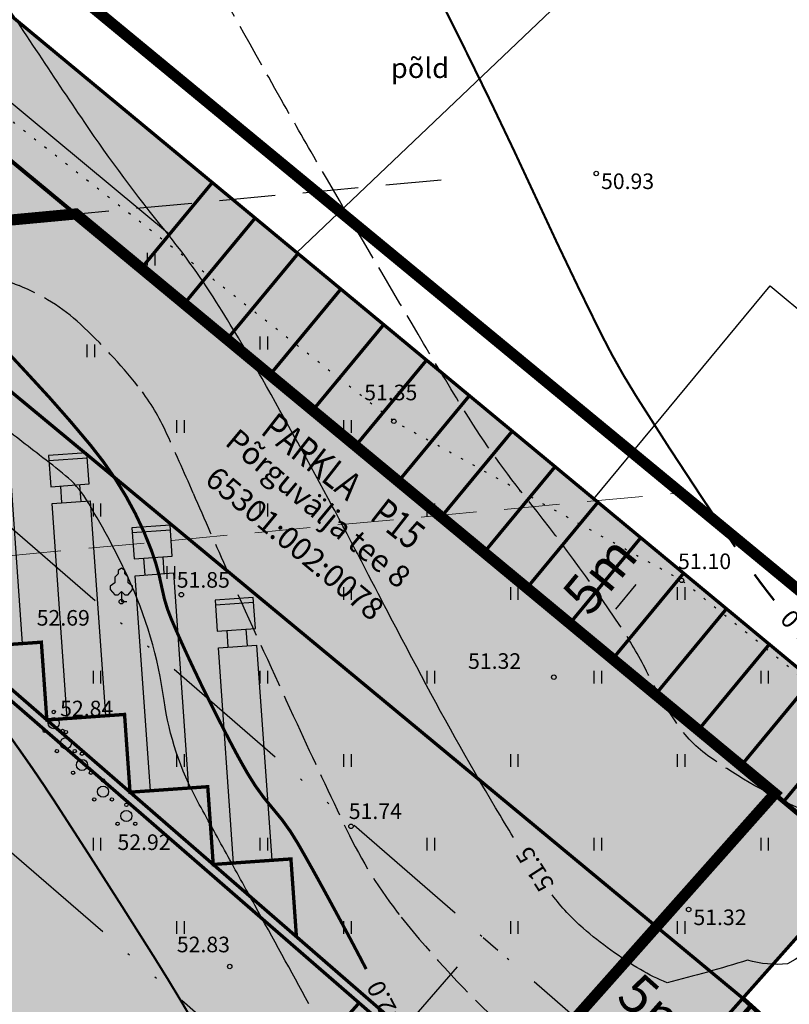
# Model space of a CAD drawing. Units: millimetres. Extents: x 549593 to 1100263, y 6580129 to 13161457.
# Drawn here: x 550159 to 550194, y 6580718 to 6580762 of the extents above; entities that cross this region are included whole.
import ezdxf
from ezdxf.enums import TextEntityAlignment as Align

# ---------------------------------------------------------------- set-up
doc = ezdxf.new("R2010")
doc.units = ezdxf.units.MM
for name, pattern in [('ACAD_ISO12W100', [21, 12, -3, 0, -3, 0, -3]), ('DASHED2', [0.375, 0.25, -0.125]), ('KOLVIK', [0.6, 0.1, -0.5]), ('PIIRID', [7.5, 5, -1, 0.5, -1]), ('VARJUALUNE', [2.5, 2, -0.5])]:
    doc.linetypes.add(name, pattern=pattern)
doc.layers.get('0').update_dxf_attribs({"linetype": 'CONTINUOUS'})
doc.layers.get('Defpoints').update_dxf_attribs({"linetype": 'CONTINUOUS'})
for name, color, linetype in [('A-SiteVehicle-G', 242, 'CONTINUOUS'), ('ehala', 7, 'PIIRID'), ('GEE$0$KPR-EL-TEKST', 174, 'GEE$0$W_KPROJEKT'), ('HALJASTUS', 3, 'CONTINUOUS'), ('HORISONTAALID', 5, 'CONTINUOUS'), ('K-kr-krj', 1, 'CONTINUOUS'), ('KORGUSED', 6, 'CONTINUOUS'), ('PIIRID', 32, 'CONTINUOUS'), ('PLANEERITAVAALA-PIIR', 1, 'PIIRID'), ('PUUD', 7, 'CONTINUOUS'), ('teed2', 7, 'CONTINUOUS')]:
    doc.layers.add(name, color=color, linetype=linetype)
for name, color, linetype, lineweight in [('hoonestus', 7, 'CONTINUOUS', 30), ('konnitee', 7, 'CONTINUOUS', 5), ('moodustkrunt', 10, 'CONTINUOUS', 30), ('muru', 75, 'CONTINUOUS', 30), ('PARKIMINE1', 250, 'CONTINUOUS', 30), ('parkimishatch', 253, 'CONTINUOUS', 30), ('piirangud', 6, 'CONTINUOUS', 18), ('SISSEPAAS', 192, 'CONTINUOUS', 30), ('soiduteeala', 252, 'CONTINUOUS', 30)]:
    doc.layers.add(name, color=color, linetype=linetype, lineweight=lineweight)
doc.styles.add('GEE$0$KPR-jooned', font='romand.shx')
doc.styles.add('GEE$0$SWISL', font='swissl.ttf')
doc.styles.add('ITALICC', font='italicc.shx')
doc.styles.add('ROMAND', font='romand')
doc.styles.add('ROMANS', font='romans.shx')
doc.linetypes.add('GEE$0$W_KPROJEKT', pattern='A,9.5,-1,["W",GEE$0$KPR-jooned,S=1,R=0,X=-0.62,Y=-0.5],-1', length=11.5)
doc.dimstyles.new('ISO-25', dxfattribs={"dimscale": 0.7, "dimtxt": 2.5, "dimasz": 2.5, "dimexe": 1.25, "dimexo": 0.625, "dimtad": 1, "dimdec": 0, "dimdsep": 46, "dimtxsty": 'Standard', "dimcen": 2.5, "dimadec": 0, "dimazin": 0, "dimtfac": 1, "dimtdec": 0, "dimtmove": 0, "dimatfit": 3, "dimfxl": 0, "dimarcsym": 0})
pattern_1 = [(0, (0, 0), (0.15875, 0.3175), [0, -0.3175])]
pattern_2 = [(90, (0, 0), (-0.508, 0.508), [1.524, -0.508]), (180, (5.551115123125783e-17, 0.5079996537400395), (-0.508, 0.508), [1.524, -0.508])]

# ---------------------------------------------------------------- blocks, each defined once
blk = doc.blocks.new('HEIN')
at = {"linetype": 'Continuous'}
for p, q in [((-0.2342920581868384, 0.3797952967579477), (-0.2342920581868384, -0.3813204129328369)), ((0.2207639199477853, 0.3797952967579477), (0.2207639199477853, -0.3813204129328369))]:
    blk.add_line(p, q, dxfattribs=at)
blk = doc.blocks.new('PSA5')
for centre, radius in [((0, 0.5), 0.075), ((0, 0), 0.25), ((-0.4, -0.35), 0.075), ((0.4, -0.35), 0.075)]:
    blk.add_circle(centre, radius)
blk = doc.blocks.new('PL')
blk.add_lwpolyline([(0, 0.9), (0.3, 0.6), (0.6, 0.6), (1, 1.1), (1, 1.4), (0.6, 1.7), (0.6, 2.2), (0.3, 2.5), (0.3, 2.8), (0, 3), (-0.3, 2.8), (-0.3, 2.5), (-0.6, 2.2), (-0.6, 1.7), (-1, 1.4), (-1, 1.1), (-0.6, 0.6), (-0.3, 0.6), (0, 0.9), (0, 0), (0.5, 0)])
blk = doc.blocks.new('*D40')
at = {"color": 0, "linetype": 'Continuous', "lineweight": -2}
for p, q in [((550185.0687447623, 6580718.342185471), (550185.3593341289, 6580718.669239098)), ((550186.0863698921, 6580716.8527744), (550187.2073709043, 6580715.856757391)), ((550188.8061747551, 6580715.021453558), (550189.0967641207, 6580715.348507183))]:
    blk.add_line(p, q, dxfattribs=at)
at = {"color": 0, "linetype": 'Continuous'}
for points in [[(550186.2800961346, 6580717.070810148), (550185.8926436496, 6580716.634738651), (550184.7781554023, 6580718.015131854)], [(550187.4010971468, 6580716.074793139), (550187.0136446618, 6580715.638721643), (550188.5155853941, 6580714.694399938)]]:
    blk.add_solid(points, dxfattribs=at)
at = {"layer": 'Defpoints', "color": 0, "linetype": 'Continuous'}
for p in [(550184.778155399, 6580718.01513185), (550188.5155853918, 6580714.694399936), (550188.5155853941, 6580714.694399938)]:
    blk.add_point(p, dxfattribs=at)
at = {"color": 0, "linetype": 'Continuous', "insert": (550187.5186384879, 6580717.335926763), "char_height": 1.75, "attachment_point": 5, "rotation": 318.3786927606047}
blk.add_mtext('5m', dxfattribs=at)
blk = doc.blocks.new('*D41')
at = {"color": 0, "linetype": 'Continuous', "lineweight": -2}
for p, q in [((550188.1318543609, 6580737.76334646), (550187.1719384515, 6580738.558479398)), ((550185.8176381742, 6580735.551848526), (550186.7294420875, 6580736.652614249)), ((550184.9873641455, 6580733.96719359), (550184.027448236, 6580734.762326527))]:
    blk.add_line(p, q, dxfattribs=at)
at = {"color": 0, "linetype": 'Continuous'}
for points in [[(550186.5048264917, 6580736.83867144), (550186.9540576828, 6580736.466557057), (550187.8457852383, 6580738.000307823)], [(550185.5930225784, 6580735.737905718), (550186.0422537695, 6580735.365791334), (550184.7012950229, 6580734.204154952)]]:
    blk.add_solid(points, dxfattribs=at)
at = {"layer": 'Defpoints', "color": 0, "linetype": 'Continuous'}
for p in [(550187.8457852383, 6580738.000307823), (550188.4687777543, 6580737.484260673), (550185.3242875389, 6580733.688107802)]:
    blk.add_point(p, dxfattribs=at)
at = {"color": 0, "linetype": 'Continuous', "insert": (550185.2627699492, 6580736.939488751), "char_height": 1.75, "attachment_point": 5, "rotation": 50.3638229047422}
blk.add_mtext('5m', dxfattribs=at)
blk = doc.blocks.new('*D58')
at = {"color": 0, "linetype": 'Continuous', "lineweight": -2}
for p, q in [((550179.8529421757, 6580720.804128664), (550180.5050424221, 6580720.238862233)), ((550141.8239854784, 6580676.951653592), (550178.6976119666, 6580719.489649216)), ((550140.686797373, 6580675.621447845), (550141.3388976194, 6580675.056181416))]:
    blk.add_line(p, q, dxfattribs=at)
at = {"color": 0, "linetype": 'Continuous'}
for points in [[(550178.4772215337, 6580719.680692408), (550178.9180023992, 6580719.298606022), (550179.8438711236, 6580720.811991813)], [(550141.6035950454, 6580677.142696785), (550142.0443759109, 6580676.760610399), (550140.6777263209, 6580675.629310994)]]:
    blk.add_solid(points, dxfattribs=at)
at = {"layer": 'Defpoints', "color": 0, "linetype": 'Continuous'}
for p in [(550179.5223565265, 6580721.090693453), (550179.8438711236, 6580720.811991813), (550140.3562117238, 6580675.908012635)]:
    blk.add_point(p, dxfattribs=at)
at = {"color": 0, "linetype": 'Continuous', "insert": (550159.2690417743, 6580699.08034577), "char_height": 1.75, "attachment_point": 5, "rotation": 49.07995326915928}
blk.add_mtext('60m', dxfattribs=at)
blk = doc.blocks.new('I_SITE_VEHICLE_Truck - Semi_P')
at = {"color": 0, "linetype": 'ByBlock', "lineweight": -2}
for p, q in [((8077.199999999997, -1219.200000000001), (8077.2, 1219.199999999999)), ((6400.799999999999, 609.5999999999992), (5334, 609.5999999999992)), ((6400.799999999999, -609.6000000000007), (5334, -609.6000000000007))]:
    blk.add_line(p, q, dxfattribs=at)
for points in [[(-8382, 1219.200000000001), (-8382, -1219.199999999999), (5333.999999999996, -1219.200000000001), (5334, 1219.199999999999)], [(8382, 1219.199999999999), (8381.999999999996, -1219.200000000001), (6400.799999999997, -1219.200000000001), (6400.799999999999, 1219.199999999999)]]:
    blk.add_lwpolyline(points, close=True, dxfattribs=at)
at = {"layer": 'Defpoints', "color": 0, "linetype": 'ByBlock', "lineweight": -2}
for p in [(-8382, 7.219114195322617e-13), (8381.999999999998, -7.219114195322617e-13)]:
    blk.add_point(p, dxfattribs=at)

msp = doc.modelspace()

# ---------------------------------------------------------------- hatches: boundary and pattern name
at = {"layer": 'hoonestus'}
h = msp.add_hatch(dxfattribs=at)
h.set_pattern_fill('DOTS', color=204, scale=0.2, style=0)
h.set_pattern_definition(pattern_1)
h.paths.add_polyline_path([(550091.4693305368, 6580744.732922307), (550157.4856558479, 6580687.415173048), (550180.3601225778, 6580713.117797613), (550138.8517396841, 6580749.141026727)])
at = {"layer": 'konnitee'}
h = msp.add_hatch(dxfattribs=at)
h.set_pattern_fill('AR-HBONE', color=256, scale=0.005, angle=45, style=0)
h.set_pattern_definition(pattern_2)
edge = h.paths.add_edge_path()
edge.add_line((550089.7425842332, 6580742.928797537), (550089.576510391, 6580744.157875541))
edge.add_line((550089.576510391, 6580744.157875541), (550089.146103455, 6580745.310847317))
edge.add_line((550089.146103455, 6580745.310847317), (550088.816345428, 6580746.895391755))
edge.add_line((550088.816345428, 6580746.895391755), (550088.3039815803, 6580748.570585073))
edge.add_line((550088.3039815803, 6580748.570585073), (550087.957955312, 6580750.58242894))
edge.add_line((550087.957955312, 6580750.58242894), (550088.0895740745, 6580752.418416802))
edge.add_line((550088.0895740745, 6580752.418416802), (550088.7513278477, 6580754.233026577))
edge.add_line((550088.7513278477, 6580754.233026577), (550089.1511818859, 6580754.846247903))
edge.add_line((550089.1511818859, 6580754.846247903), (550089.7114347313, 6580755.436930361))
edge.add_line((550089.7114347313, 6580755.436930361), (550090.3859126166, 6580755.892856455))
edge.add_line((550090.3859126166, 6580755.892856455), (550092.9720681256, 6580756.901250582))
edge.add_line((550092.9720681256, 6580756.901250582), (550094.4330857792, 6580757.596185812))
edge.add_line((550094.4330857792, 6580757.596185812), (550095.4181864817, 6580758.122036119))
edge.add_line((550095.4181864817, 6580758.122036119), (550097.8644762334, 6580759.586489365))
edge.add_line((550097.8644762334, 6580759.586489365), (550101.7538915279, 6580762.990301244))
edge.add_line((550101.7538915279, 6580762.990301244), (550104.6900289645, 6580765.034737221))
edge.add_line((550104.6900289645, 6580765.034737221), (550107.1482177265, 6580766.621767813))
edge.add_line((550107.1482177265, 6580766.621767813), (550108.3201407469, 6580767.749376628))
edge.add_line((550108.3201407469, 6580767.749376628), (550109.2778928642, 6580769.019023804))
edge.add_line((550109.2778928642, 6580769.019023804), (550110.0548914324, 6580770.489666991))
edge.add_line((550110.0548914324, 6580770.489666991), (550111.1793058423, 6580773.920098104))
edge.add_arc((550124.1721298273, 6580768.706028207), 13.99999999967708, 46.39925602228527, 158.1342200183286, ccw=False)
edge.add_line((550133.8269350843, 6580778.844308902), (550165.7651062887, 6580752.38877081))
edge.add_line((550165.7651062887, 6580752.38877081), (550164.4923386277, 6580750.852235381))
edge.add_line((550164.4923386277, 6580750.852235381), (550131.1697948725, 6580778.454499057))
edge.add_arc((550124.1721298265, 6580768.706028208), 11.99999999911861, 54.32838995097629, 188.9236792911648)
edge.add_line((550112.3173797182, 6580766.844604064), (550110.8202668866, 6580766.247104215))
edge.add_line((550110.8202668866, 6580766.247104215), (550105.7115866863, 6580763.31531295))
edge.add_line((550105.7115866863, 6580763.31531295), (550103.0120807624, 6580761.435643774))
edge.add_line((550103.0120807624, 6580761.435643774), (550099.289754234, 6580758.118103378))
edge.add_line((550099.289754234, 6580758.118103378), (550096.6611765578, 6580756.527000655))
edge.add_line((550096.6611765578, 6580756.527000655), (550095.3254463816, 6580755.806198119))
edge.add_line((550095.3254463816, 6580755.806198119), (550091.0973312268, 6580754.023663164))
edge.add_line((550091.0973312268, 6580754.023663164), (550090.6116483306, 6580753.456969364))
edge.add_line((550090.6116483306, 6580753.456969364), (550090.0418885982, 6580751.984287786))
edge.add_line((550090.0418885982, 6580751.984287786), (550089.9400013867, 6580751.056705688))
edge.add_line((550089.9400013867, 6580751.056705688), (550090.2341762478, 6580749.094367991))
edge.add_line((550090.2341762478, 6580749.094367991), (550091.1217250219, 6580747.209923724))
edge.add_line((550091.1217250219, 6580747.209923724), (550092.5127138854, 6580744.829990878))
edge.add_line((550092.5127138854, 6580744.829990878), (550091.4558605449, 6580744.718848702))
edge.add_line((550091.4558605449, 6580744.718848702), (550089.7425842332, 6580742.928797537))
h = msp.add_hatch(dxfattribs=at)
h.set_pattern_fill('AR-HBONE', color=256, scale=0.005, angle=45, style=0)
h.set_pattern_definition(pattern_2)
edge = h.paths.add_edge_path()
edge.add_line((550047.1315603479, 6580768.255611205), (550045.2069271948, 6580765.952450005))
edge.add_line((550045.2069271948, 6580765.952450005), (550146.9270368794, 6580675.414966917))
edge.add_arc((550151.9416124963, 6580680.358817955), 7.041848599806769, 224.5930931762107, 299.6394340222665)
edge.add_arc((550156.8982363677, 6580671.703926051), 2.931974195884421, 44.612711319100015, 120.1842931834835, ccw=False)
edge.add_arc((550150.0293806964, 6580686.32461393), 15.42733638250889, 305.4878710416473, 318.7132619553681)
edge.add_line((550161.6217416758, 6580676.145229136), (550160.874190534, 6580676.8094334))
edge.add_arc((550162.2025990532, 6580678.304535673), 2.000000000348048, 138.3839848478842, 228.3786927250977, ccw=False)
edge.add_line((550160.7073740877, 6580679.632806092), (550193.372468101, 6580716.396840387))
edge.add_line((550193.372468101, 6580716.396840387), (550191.8906211749, 6580717.740167569))
edge.add_line((550191.8906211749, 6580717.740167569), (550157.0166976688, 6580678.490131467))
edge.add_arc((550152.5313908489, 6580682.475357022), 5.999999999729646, 231.66449662038, 318.3786927392254, ccw=False)
edge.add_line((550148.8097996482, 6580677.769003983), (550097.6051347522, 6580723.33086229))
edge.add_arc((550099.2667441828, 6580725.198260971), 2.499624718630059, 139.0258115981679, 228.3373450851602, ccw=False)
edge.add_line((550097.3795148816, 6580726.837312311), (550099.4188006767, 6580729.186081341))
edge.add_arc((550101.3065564192, 6580727.547063871), 2.500000001591666, 68.92259399270341, 139.0343090177786, ccw=False)
edge.add_line((550102.205628619, 6580729.879802431), (550113.6622110133, 6580725.464264858))
edge.add_line((550113.6622110133, 6580725.464264858), (550091.4693305368, 6580744.732922307))
edge.add_line((550091.4693305368, 6580744.732922307), (550089.7425842332, 6580742.928797537))
edge.add_line((550089.7425842332, 6580742.928797537), (550097.4491912486, 6580734.009512517))
edge.add_arc((550095.2657380434, 6580732.791919768), 2.500000000317187, -40.423405762932816, 29.146024046680623, ccw=False)
edge.add_line((550097.1689217488, 6580731.170842415), (550095.1787892017, 6580728.878515365))
edge.add_arc((550093.2910417818, 6580730.51740349), 2.499908920049863, 228.3267342276215, 319.03642242717575, ccw=False)
edge.add_line((550091.6288975875, 6580728.650100278), (550047.1315603479, 6580768.255611205))
at = {"layer": 'muru'}
h = msp.add_hatch(dxfattribs=at)
h.set_pattern_fill('DOTS', color=256, scale=0.2, style=0)
h.set_pattern_definition(pattern_1)
edge = h.paths.add_edge_path()
edge.add_line((550047.201490242, 6580768.193369071), (550090.5949178512, 6580729.570409183))
edge.add_line((550090.5949178512, 6580729.570409183), (550091.6288975875, 6580728.650100278))
edge.add_arc((550093.2910334592, 6580730.517532833), 2.500000000836619, 228.3288476243648, 319.0343090321465)
edge.add_line((550095.1787892017, 6580728.878515365), (550097.1690047286, 6580731.170767193))
edge.add_arc((550095.4308805623, 6580732.775521473), 2.365652535241785, 317.2847019731757, 391.4415305902098)
edge.add_line((550097.4491912482, 6580734.009512518), (550089.7425842332, 6580742.928797537))
edge.add_line((550089.7425842332, 6580742.928797537), (550089.576510391, 6580744.157875541))
edge.add_line((550089.576510391, 6580744.157875541), (550089.146103455, 6580745.310847317))
edge.add_line((550089.146103455, 6580745.310847317), (550088.8643667016, 6580746.462265201))
edge.add_line((550088.8643667016, 6580746.462265201), (550088.3039815803, 6580748.570585073))
edge.add_line((550088.3039815803, 6580748.570585073), (550087.9579553123, 6580750.582428938))
edge.add_line((550087.9579553123, 6580750.582428938), (550088.0895740745, 6580752.418416802))
edge.add_line((550088.0895740745, 6580752.418416802), (550088.7513278474, 6580754.233026576))
edge.add_line((550088.7513278474, 6580754.233026576), (550089.7114347313, 6580755.436930361))
edge.add_line((550089.7114347313, 6580755.436930361), (550091.0050610427, 6580756.12903334))
edge.add_line((550091.0050610427, 6580756.12903334), (550095.0065066058, 6580757.89608151))
edge.add_line((550095.0065066058, 6580757.89608151), (550097.9020899764, 6580759.621400253))
edge.add_line((550097.9020899764, 6580759.621400253), (550103.185068381, 6580764.065501854))
edge.add_line((550103.185068381, 6580764.065501854), (550105.7553543693, 6580765.663162701))
edge.add_line((550105.7553543693, 6580765.663162701), (550107.065455963, 6580766.554730809))
edge.add_line((550107.065455963, 6580766.554730809), (550109.1245422061, 6580768.785824988))
edge.add_line((550109.1245422061, 6580768.785824988), (550110.0911533168, 6580770.57553742))
edge.add_line((550110.0911533168, 6580770.57553742), (550110.573899071, 6580772.035911129))
edge.add_arc((550124.1721298278, 6580768.706028206), 13.99999999977894, 46.39925599866058, 166.2403916664864, ccw=False)
edge.add_line((550133.8269350892, 6580778.844308897), (550165.765106289, 6580752.38877081))
edge.add_line((550165.765106289, 6580752.38877081), (550167.6818904856, 6580754.702788451))
edge.add_line((550167.6818904856, 6580754.702788451), (550126.12, 6580789.13))
edge.add_line((550126.12, 6580789.13), (550078.1012561744, 6580750.516902222))
edge.add_line((550078.1012561744, 6580750.516902222), (550052.411451929, 6580773.382491186))
edge.add_line((550052.411451929, 6580773.382491186), (550047.201490242, 6580768.193369071))
h = msp.add_hatch(dxfattribs=at)
h.set_pattern_fill('DOTS', color=256, scale=0.2, style=0)
h.set_pattern_definition(pattern_1)
edge = h.paths.add_edge_path()
edge.add_line((550244.5220448128, 6580750.628665776), (550237.1651653704, 6580750.628665775))
edge.add_line((550237.1651653704, 6580750.628665775), (550173.761294375, 6580679.268518201))
edge.add_arc((550217.8495380668, 6580640.259475441), 58.86831617177343, 138.4977696372857, 148.6732723634302)
edge.add_line((550167.5632575903, 6580670.866151914), (550168.992061533, 6580669.596649911))
edge.add_arc((550166.9994487498, 6580667.353996499), 3.000000005467464, 3.756748789400376, 48.37869269654999, ccw=False)
edge.add_line((550169.993002393, 6580667.550558494), (550170.3545215244, 6580662.044771297))
edge.add_arc((550180.7263947114, 6580662.809768145), 10.40004680701346, 184.2183188030194, 190.1460687183197)
edge.add_arc((550178.8386211852, 6580662.471938211), 8.482283017667259, 190.1460687016812, 209.1388537455773)
edge.add_line((550171.4298370281, 6580658.341678835), (550171.6225209663, 6580657.996045891))
edge.add_line((550171.6225209663, 6580657.996045891), (550170.9752974682, 6580667.85299271))
edge.add_line((550170.9752974682, 6580667.85299271), (550244.5220448128, 6580750.628665776))
h = msp.add_hatch(dxfattribs=at)
h.set_pattern_fill('DOTS', color=256, scale=0.2, style=0)
h.set_pattern_definition(pattern_1)
edge = h.paths.add_edge_path()
edge.add_line((550097.0662909306, 6580726.383912148), (550099.4188006767, 6580729.186081341))
edge.add_arc((550101.2895041433, 6580727.615566558), 2.442549516677038, 67.97142574522462, 139.9854772598045, ccw=False)
edge.add_line((550102.205628619, 6580729.879802431), (550113.6622110133, 6580725.464264858))
edge.add_line((550113.6622110133, 6580725.464264858), (550157.4855453613, 6580687.415268976))
edge.add_line((550157.4855453613, 6580687.415268976), (550187.6422473944, 6580721.288213655))
edge.add_line((550187.6422473944, 6580721.288213655), (550191.905445978, 6580717.756852645))
edge.add_line((550191.905445978, 6580717.756852645), (550157.0166976688, 6580678.490131467))
edge.add_arc((550152.5313908489, 6580682.475357022), 5.999999999729646, 231.66449662038, 318.3786927392254, ccw=False)
edge.add_line((550148.8097996482, 6580677.769003983), (550097.6051347522, 6580723.33086229))
edge.add_arc((550099.2666818622, 6580725.198190931), 2.499530966421773, 151.6811740225577, 228.3373450679062, ccw=False)
h = msp.add_hatch(dxfattribs=at)
h.set_pattern_fill('DOTS', color=256, scale=0.2, style=0)
h.set_pattern_definition(pattern_1)
edge = h.paths.add_edge_path()
edge.add_ellipse((550200.160000001, 6580727.800000001), major_axis=(-0.5862764213981895, -0.1275929400455507), ratio=0.9999999991232544, start_angle=-51.91415869045892, end_angle=36.10071110489298, ccw=False)
edge.add_line((550199.697933632, 6580728.182746223), (550198.4863150322, 6580729.18637357))
edge.add_line((550198.4863150322, 6580729.18637357), (550195.296763172, 6580725.335820502))
edge.add_line((550195.296763172, 6580725.335820502), (550192.9615442462, 6580727.270166487))
edge.add_line((550192.9615442462, 6580727.270166487), (550192.9182743648, 6580727.221506223))
edge.add_line((550192.9182743648, 6580727.221506223), (550196.7910220852, 6580724.008269916))
edge.add_line((550196.7910220852, 6580724.008269916), (550199.7614774454, 6580727.351469318))
at = {"layer": 'parkimishatch'}
h = msp.add_hatch(dxfattribs=at)
h.set_pattern_fill('DOTS', color=256, scale=0.2, style=0)
h.set_pattern_definition(pattern_1)
h.paths.add_polyline_path([(550167.6818904856, 6580754.702788451), (550164.4923386232, 6580750.85223538), (550195.2967631693, 6580725.335820498), (550198.4863150317, 6580729.18637357)])
h = msp.add_hatch(dxfattribs=at)
h.set_pattern_fill('DOTS', color=256, scale=0.2, style=0)
h.set_pattern_definition(pattern_1)
h.paths.add_polyline_path([(550138.8517396841, 6580749.141026727), (550180.3696013215, 6580713.109571445), (550187.6422473944, 6580721.288213655), (550152.485939267, 6580750.409450527)])
at = {"layer": 'soiduteeala'}
h = msp.add_hatch(dxfattribs=at)
h.set_pattern_fill('DOTS', color=251, scale=0.2, style=0)
h.set_pattern_definition(pattern_1)
edge = h.paths.add_edge_path()
edge.add_line((550191.520159437, 6580718.075999371), (550196.7891752083, 6580724.009802278))
edge.add_line((550131.1697948753, 6580778.454499055), (550196.7891752083, 6580724.009802278))
edge.add_line((550124.0581099847, 6580756.69532279), (550138.6517659847, 6580758.065533085))
edge.add_arc((550139.586562859, 6580748.109321214), 10.00000000035989, 50.36382290891572, 95.36382290669752, ccw=False)
edge.add_line((550145.9656665784, 6580755.810427352), (550191.5201594396, 6580718.075999369))
edge.add_arc((550124.1721298274, 6580768.706028206), 12, 46.39925602459078, 280.7276458116481)

# ---------------------------------------------------------------- linework, layer by layer
at = {"layer": 'ehala', "const_width": 0.5}
msp.add_lwpolyline([(550090.6309819029, 6580745.432153572), (550125.9761748774, 6580714.86778081), (550157.5058649997, 6580687.397565509), (550192.9615442457, 6580727.270166487), (550161.5455968073, 6580753.293127811), (550117.1306617353, 6580749.141286202, -0.1760971519202273), (550113.4250882498, 6580747.388493596, -0.1760971522319221), (550109.4588559166, 6580748.424137285), (550091.7930788619, 6580746.772766906), (550090.6446383513, 6580745.445794929)], format="xyb", close=True, dxfattribs=at)
at = {"layer": 'GEE$0$KPR-EL-TEKST', "color": 7, "linetype": 'Continuous', "ltscale": 2}
msp.add_line((550201.2761694981, 6580779.916776845), (550171.4769576197, 6580751.559197585), dxfattribs=at)
at = {"layer": 'HALJASTUS', "linetype": 'KOLVIK', "flags": 128}
msp.add_lwpolyline([(550200.5780154986, 6580727.302567558), (550188.7699999999, 6580736.839), (550175.8389999999, 6580743.984), (550158.9219999999, 6580757.261), (550143.3829999999, 6580771.443), (550127.2019178532, 6580789.757991574), (550125.7329999999, 6580790.072), (550103.413, 6580775.419), (550086.934806795, 6580762.537504951), (550065.0108108296, 6580745.66713324)], dxfattribs=at)
at = {"layer": 'hoonestus', "const_width": 0.15}
for points in [[(550091.4693305368, 6580744.732922307), (550157.4856558479, 6580687.415173048), (550180.3601225778, 6580713.117797613), (550138.8517396841, 6580749.141026727)], [(550092.4383176984, 6580744.421342334), (550157.4495375234, 6580687.976261827), (550179.7920550735, 6580713.081167975), (550138.7186311967, 6580748.72691603)]]:
    msp.add_lwpolyline(points, close=True, dxfattribs=at)
at = {"layer": 'hoonestus', "linetype": 'DASHED2', "ltscale": 5, "const_width": 0.15}
msp.add_lwpolyline([(550115.7065241139, 6580746.586041964), (550163.1750920685, 6580705.390240542), (550174.278337664, 6580717.866271409)], dxfattribs=at)
at = {"layer": 'hoonestus', "const_width": 0.15}
msp.add_lwpolyline([(550171.4621516721, 6580720.839940039), (550171.2151534139, 6580724.331213714), (550167.7238797423, 6580724.084215457), (550167.4768814843, 6580727.575489132), (550163.9856078124, 6580727.328490876), (550163.7386095559, 6580730.819764549), (550160.2473358827, 6580730.572766294), (550160.0003376248, 6580734.064039966), (550156.5090639518, 6580733.817041708), (550156.2620656937, 6580737.308315382), (550152.770792022, 6580737.061317125)], dxfattribs=at)
at = {"layer": 'HORISONTAALID', "linetype": 'Continuous'}
for points in [[(550181.2222740425, 6580725.297582399, -0.006974693603521129), (550180.410138905, 6580726.626996189, -0.01189073409640231), (550176.8666065689, 6580732.952123977, -0.002159867932453998), (550174.5644808528, 6580737.346548704, 0.003383765631514702), (550173.0881514089, 6580740.14794496, 0.005956133994944108), (550169.9183263406, 6580745.899704248, 0.01040282657832623), (550167.9965523514, 6580749.131977409, 0.03139615123444865), (550165.5608360169, 6580752.543887604, -0.02173766311392076), (550161.950270756, 6580757.400466006, -0.00551981799421184), (550157.6045322716, 6580763.964806721, -0.006826863707362255), (550154.222875581, 6580769.357587844, -0.01047866131060114), (550152.677673313, 6580772.022384615, 0.007580787563965143), (550150.5632863943, 6580775.717964234, 0.02175107002808969), (550146.6090045385, 6580781.775416404, 0.02247133545981365), (550142.2784678185, 6580787.277946508, 0.02322518667132841), (550139.7774627209, 6580789.919122189, 0.01018288881781349), (550133.6863886851, 6580795.546435105, 0.02057494804899841), (550132.7158845067, 6580796.338225789, 0.008247513081544327), (550130.185912591, 6580798.170091164)], [(550172.0264298185, 6580717.824388322, 0.0001564271637287889), (550169.5913066339, 6580722.255438392, 0.0002780148941487221), (550168.3141013127, 6580724.574716947, -0.000270303244809893), (550167.0173703551, 6580726.929445376, -0.0914697093086543), (550165.5184126826, 6580731.446611035, 0.07466361521896234), (550163.8723414666, 6580737.023270529, 0.0290787005902459), (550161.9990846328, 6580740.499914704, 0.08351693736248794), (550161.0879041525, 6580741.540904578, 0.007786133177738214), (550159.924422217, 6580742.461875775, -0.004394734938980596), (550157.8521520135, 6580744.079471468, -0.003276600259674071), (550150.5129803717, 6580749.991787493, -0.03204612553772671), (550149.8063873117, 6580750.648412128, -0.03972314154897965), (550149.1034041233, 6580751.520291165, -0.004779693023088677), (550143.935965879, 6580759.244722305, -0.002898516991929413), (550141.6475645901, 6580762.781833767, 0.001524036633378971), (550141.0066917988, 6580763.778407266, 0.02363106426130188)], [(550198.672786028, 6580723.123697583, -0.02685419604206612), (550193.5353668277, 6580719.615799307, -0.0925335316445794), (550191.7299509498, 6580719.784015005, -0.01435468076908526), (550188.114759244, 6580718.776038295, -0.04058259514547184), (550186.9217290167, 6580719.361443846, -0.04426314329873753), (550184.3432578631, 6580721.224749921, -0.0536045603196938), (550182.9557864014, 6580722.715706429, -0.01965178346226804)]]:
    msp.add_lwpolyline(points, format="xyb", dxfattribs=at)
at = {"layer": 'HORISONTAALID', "linetype": 'VARJUALUNE'}
for points in [[(550168.3766076047, 6580737.220219953, -0.003346686090717473), (550166.8221599269, 6580740.757153086, 0.006268480811002709), (550165.559610769, 6580743.584934728, 0.0606103531410496), (550164.3355123103, 6580745.565752657, 0.03717725194778844), (550161.75674773, 6580748.339836746, 0.09340083522777076), (550158.9978763518, 6580750.074469045, -0.1042799245167258), (550156.5556795335, 6580751.684439594, -0.02043056949042219), (550154.4452456534, 6580753.999024026, -0.03187593274181219), (550153.254133627, 6580755.616607169, -0.004322338695373275), (550151.4606058896, 6580758.462542951, -0.004555915505590532), (550149.8072354158, 6580761.192363009, -0.00964054658431486), (550147.7882665932, 6580764.749963787, 0.0182023622601386), (550146.686594498, 6580766.616044135, 0.01583910010232556), (550146.0107719824, 6580767.600966528, 0.004030838054770661), (550143.2041436028, 6580771.361763051, 0.01613931555693246), (550137.8493232531, 6580777.963896698, -0.0203513339409044), (550133.6463605597, 6580783.236002786, -0.01120432010372753), (550132.2907486771, 6580785.17587129, 0.005322370127664785), (550129.4855060026, 6580789.292445015, 0.01380147765030423), (550128.6911089867, 6580790.367429465, 0.005873045140279168), (550126.7266790438, 6580792.817838103)], [(550191.4784183982, 6580715.421258856, -0.03736389210189578), (550187.146788381, 6580713.385387907, -0.1022671366007081), (550185.4279986672, 6580713.763593681, -0.03841723636218425), (550182.8976727203, 6580715.136773152, -0.0420268313874162), (550180.8148816384, 6580716.746618419, -0.0389149102280457), (550176.1726955585, 6580721.719802173, -0.05720403861524608), (550173.7142951338, 6580725.650491524, -0.002911840191255362), (550171.4893129468, 6580730.391319871, -0.002214257445856327), (550168.8333626738, 6580736.204647458, -0.004100687465095302)]]:
    msp.add_lwpolyline(points, format="xyb", dxfattribs=at)
at = {"layer": 'HORISONTAALID', "linetype": 'Continuous'}
for points, const_width in [([(550191.1746500154, 6580738.348688877, -0.00915820481913102), (550186.7285636216, 6580745.112457864, -0.02555924719172718), (550185.1249467767, 6580747.965307198, -0.00728344153631317), (550182.2277285991, 6580754.018242297, 0.006918081095869826), (550179.182173701, 6580760.393042873, 0.00254731807237682), (550177.9226763183, 6580762.905929117, -0.001296522972355878), (550175.4357752841, 6580767.836838344, -0.0238029442814443), (550174.1444818713, 6580770.752401963, -0.01269219550034851), (550172.1287425819, 6580776.379992037)], 0.1), ([(550102.759448722, 6580771.999071609, -0.01050617685785447), (550106.7074440819, 6580773.592662927, -0.03382931918320576), (550110.5345715806, 6580774.75560117, -0.02829690941698123), (550115.2453321491, 6580775.56806347, -0.03444369172648829), (550118.2002799511, 6580775.702163428, -0.02705719533751695), (550121.9527487324, 6580775.410344532, -0.04394520308901811), (550126.0478208177, 6580774.496558579, -0.06413406118663907), (550128.6601653156, 6580773.281135321, -0.03423633154463865), (550130.9617716968, 6580771.595899764, -0.03998951323431207), (550132.6980407936, 6580769.876922742, -0.01062178172237552), (550134.5173510164, 6580767.669106439, -0.01285516176679186), (550135.9333828165, 6580765.776220892, -0.01302482564841043), (550138.1267218962, 6580762.504052624, -0.009824799139965985), (550140.8330555136, 6580758.038135645, -0.04737163556453082), (550143.5858315293, 6580752.043697198, 0.06900427222838104), (550145.6564346751, 6580748.003657646, 0.001022005732835779), (550147.3668261766, 6580745.574343204, 0.000710641964795283), (550149.8387068475, 6580742.08918446, 0.0009578458351858247), (550155.1096987313, 6580734.709805864, -0.001273292785762672), (550159.0712718233, 6580729.156205524, -0.01026614709693125), (550160.6257029176, 6580726.867149532, -0.00343646854729843), (550165.0798904287, 6580719.904772611, -0.009758663740279856), (550166.9442491075, 6580716.813837011, -0.02181138327847044)], 0.1), ([(550174.5945274914, 6580719.387705953, 0.002857723402141883), (550173.7611041105, 6580720.970949131, 0.003302058061603947), (550172.4625775665, 6580723.365696818, 0.004737363285881666), (550171.5307415796, 6580725.020145658, 0.04983473725699678), (550170.406959079, 6580726.587612882, -0.04906559337403064), (550169.263205809, 6580728.177777062, -0.01021082605349311), (550168.576277934, 6580729.420186117, -0.005984916394516324), (550167.4736503717, 6580731.576546488, -0.006679399567851565), (550166.5723221675, 6580733.455141678, -0.00770426005908941), (550165.8380517133, 6580735.105662966, -0.05424473325715898), (550165.4281002345, 6580736.455801805, 0.04249692454920662), (550164.9459059045, 6580738.188996882, 0.04231987191308181), (550163.7948529329, 6580740.628404934, 0.04110053341084859), (550162.2093645738, 6580742.908403681, 0.01612723325453138), (550159.4141361465, 6580746.082386341, -0.0107674388785173), (550155.177406814, 6580750.790485256, -0.003058979263966735), (550150.9894874692, 6580755.711429209, -0.006953303670593707), (550149.1907353912, 6580757.912850891, -0.06236215671503034), (550146.8033224654, 6580761.836664715, 0.05242030910290825), (550144.0593072937, 6580766.554653139, 0.009268954075013245)], 0.14), ([(550192.9294618227, 6580735.944514959, -0.0101463085710119), (550192.045007942, 6580737.106491558, -0.009725764941368958)], 0.1)]:
    msp.add_lwpolyline(points, format="xyb", dxfattribs=dict(at, const_width=const_width))
at = {"layer": 'HORISONTAALID', "linetype": 'VARJUALUNE', "flags": 128}
msp.add_lwpolyline([(550199.6879894887, 6580726.103668825, -0.05858353050797812), (550196.3563385755, 6580725.980674254, -0.08691416982187451), (550194.1720437247, 6580726.546626908, -0.04517570759949212), (550190.066198647, 6580728.882281359, -0.0961926965599524), (550188.5083526485, 6580730.484034196, -0.02852485957947045), (550187.1962498954, 6580732.761528496, 0.03152969605370288), (550185.9966265986, 6580734.815179375, 0.02126144797428572), (550181.7136489152, 6580740.637470237, -0.03143869753721692), (550178.8963188138, 6580744.635224151, -0.003992316797654931), (550176.9313847721, 6580747.890665948, -0.001768458161524891), (550172.5805431753, 6580755.290391805, -0.003462361457611296), (550170.7735626698, 6580758.438547909, -0.001382833732131808), (550166.3258549238, 6580766.36434389, -0.04215885990033623), (550165.373522589, 6580768.472239081, -0.01688208026737932), (550163.6343029286, 6580773.971410268)], format="xyb", dxfattribs=at)
at = {"layer": 'K-kr-krj', "color": 32}
for p, q in [((550126.12, 6580789.13), (550184.8241507668, 6580740.503236541)), ((550184.8241507668, 6580740.503236541), (550192.742679423, 6580750.062797306)), ((550184.8241507668, 6580740.503236541), (550192.742679423, 6580750.062797306)), ((550192.742679423, 6580750.062797306), (550208.409871899, 6580737.085097217)), ((550192.742679423, 6580750.062797306), (550208.409871899, 6580737.085097217)), ((550200.16, 6580727.8), (550184.8241507668, 6580740.503236541)), ((550151.0699999998, 6580672.55), (550209.6548223357, 6580738.486268772))]:
    msp.add_line(p, q, dxfattribs=at)
at = {"layer": 'KORGUSED', "linetype": 'Continuous'}
for centre in [(550184.9349999999, 6580755.112), (550175.8389999999, 6580743.984), (550188.7699999999, 6580736.839), (550163.595, 6580735.886), (550166.2899999999, 6580736.199), (550183.027, 6580732.494), (550173.913, 6580725.794), (550189.0869999999, 6580722.061), (550168.465, 6580719.5)]:
    msp.add_circle(centre, 0.1, dxfattribs=at)
at = {"layer": 'moodustkrunt', "const_width": 0.15}
for points in [[(550126.5820663684, 6580788.747253777), (550199.6979336317, 6580728.182746223)], [(550199.7614774453, 6580727.351469318), (550157.9283005476, 6580680.268906198)]]:
    msp.add_lwpolyline(points, dxfattribs=at)
at = {"layer": 'PARKIMINE1', "const_width": 0.15}
for points in [[(550131.1697948753, 6580778.454499055), (550196.7891752083, 6580724.009802278)], [(550131.1697948725, 6580778.454499057), (550164.4923386256, 6580750.852235382)], [(550198.4863150322, 6580729.18637357), (550195.296763172, 6580725.335820502), (550164.4923386232, 6580750.85223538), (550167.6818904856, 6580754.702788451)], [(550166.4176151599, 6580749.257459452), (550169.6071670197, 6580753.108012521)], [(550168.342891694, 6580747.662683522), (550171.5324435539, 6580751.513236591)], [(550170.2681682282, 6580746.067907592), (550173.4577200881, 6580749.918460661)], [(550172.1934447624, 6580744.473131662), (550175.3829966222, 6580748.323684731)], [(550174.1187212965, 6580742.878355732), (550177.3082731564, 6580746.728908801)], [(550176.0439978307, 6580741.283579802), (550179.2335496906, 6580745.13413287)], [(550177.9692743649, 6580739.688803872), (550181.1588262247, 6580743.53935694)], [(550179.894550899, 6580738.094027942), (550183.0841027589, 6580741.94458101)], [(550181.8198274332, 6580736.499252012), (550185.0093792931, 6580740.34980508)], [(550183.7451039674, 6580734.904476082), (550186.9346558272, 6580738.75502915)], [(550185.6703805015, 6580733.309700152), (550188.8599323614, 6580737.16025322)], [(550187.5956570357, 6580731.714924222), (550190.7852088956, 6580735.56547729)], [(550189.5209335699, 6580730.120148292), (550192.7104854297, 6580733.97070136)], [(550191.446210104, 6580728.525372362), (550194.6357619639, 6580732.37592543)], [(550193.3714866382, 6580726.930596432), (550196.5610384981, 6580730.7811495)]]:
    msp.add_lwpolyline(points, dxfattribs=at)
msp.add_lwpolyline([(550124.0581099847, 6580756.69532279), (550138.6517659847, 6580758.065533085, -0.1989123673761835), (550145.9656665784, 6580755.810427352), (550191.5201594396, 6580718.075999369)], format="xyb", dxfattribs=at)
at = {"layer": 'parkimishatch', "color": 204}
msp.add_line((550191.520159437, 6580718.075999371), (550196.7891752083, 6580724.009802278), dxfattribs=at)
at = {"layer": 'piirangud', "color": 0, "linetype": 'ACAD_ISO12W100', "lineweight": 25, "ltscale": 0.5}
for p, q in [((550219.0166396229, 6580686.855478043), (550105.9213170426, 6580784.891001842)), ((550211.2696403257, 6580679.003044223), (550098.7110553932, 6580776.57330248))]:
    msp.add_line(p, q, dxfattribs=at)
at = {"layer": 'piirangud', "linetype": 'DASHED2', "lineweight": 30, "ltscale": 10}
msp.add_lwpolyline([(550067.2016953762, 6580744.474001209), (550178.3278281722, 6580754.861905662)], dxfattribs=at)
at = {"layer": 'piirangud', "color": 0, "linetype": 'DASHED2', "lineweight": 20, "ltscale": 10}
msp.add_lwpolyline([(550072.5182059797, 6580729.905586476), (550188.7395874766, 6580740.769787148)], dxfattribs=at)
at = {"layer": 'PIIRID'}
msp.add_lwpolyline([(550044.8108134989, 6580765.478430479), (550069.4, 6580743.52), (550126.12, 6580789.13), (550200.16, 6580727.8), (550151.0700000001, 6580672.55), (550177.5523595347, 6580648.750102858)], dxfattribs=at)
msp.add_lwpolyline([(550200.16, 6580727.8), (550126.12, 6580789.13), (550069.4, 6580743.52), (550151.0700000001, 6580672.55)], close=True, dxfattribs=at)
at = {"layer": 'PLANEERITAVAALA-PIIR', "const_width": 0.5}
msp.add_lwpolyline([(550061.4118785874, 6580739.649887599), (550068.6218722756, 6580745.657301987), (550126.0424632948, 6580792.461274559), (550205.0755772187, 6580727.301360658), (550147.3978519075, 6580664.208818125), (550061.4118785874, 6580739.649887599)], dxfattribs=at)
at = {"layer": 'SISSEPAAS', "color": 85}
msp.add_solid([(550178.9371924755, 6580721.299603578), (550177.8319920694, 6580716.184826706), (550182.8141189778, 6580717.785083514)], dxfattribs=at)
at = {"layer": 'teed2', "lineweight": 30}
msp.add_line((550133.8269350843, 6580778.844308902), (550165.7651062887, 6580752.38877081), dxfattribs=at)
at = {"layer": 'teed2'}
msp.add_lwpolyline([(550191.8906211746, 6580717.740167569, 0.2, 0.2, 0), (550157.0166976688, 6580678.490131467, 0.2, 0.2, -0.4144683912052812), (550148.5422647566, 6580677.993518893, 0.2, 0.2, 0), (550097.6051347522, 6580723.33086229, 0.2, 0.15, -0.4106118587936032), (550097.3795148816, 6580726.837312311, 0.15, 0.15, 0), (550099.4188006767, 6580729.186081341, 0.15, 0.15, -0.3158347792025427), (550102.205628619, 6580729.879802431, 0.15, 0.15, 0), (550113.6091379784, 6580725.484719996, 0.15, 0.15, 0)], format="xyseb", dxfattribs=at)
at = {"layer": 'teed2', "const_width": 0.2}
msp.add_lwpolyline([(550191.5201594394, 6580718.075999369), (550193.7558129529, 6580716.049329757, -0.4112457256136371), (550193.9458900539, 6580712.536911823), (550162.084942963, 6580676.66655468), (550162.084942963, 6580676.66655468, -0.01162767807905159), (550161.6096164264, 6580676.156002502, -0.01162767807905159)], format="xyb", dxfattribs=at)

# ---------------------------------------------------------------- block references
at = {"layer": 'A-SiteVehicle-G', "color": 7, "linetype": 'Continuous', "lineweight": -3, "xscale": -0.0007058826572614782, "yscale": 0.00070588244125247, "zscale": 0.00070588235, "rotation": 274.0468006983198}
for p in [(550157.8658555656, 6580739.844527828), (550161.6041274954, 6580736.60025241), (550165.3423994252, 6580733.355976993), (550169.080671355, 6580730.111701576)]:
    msp.add_blockref('I_SITE_VEHICLE_Truck - Semi_P', p, dxfattribs=at)
at = {"layer": 'HALJASTUS', "linetype": 'Continuous', "xscale": 0.75, "yscale": 0.75, "zscale": 0.75}
for p in [(550164.9309371647, 6580751.260215066), (550162.2209777265, 6580747.141492385), (550170.0000000009, 6580747.500000002), (550166.2499999999, 6580743.75), (550173.7500000003, 6580743.75), (550162.5000000006, 6580740.000000001), (550170.0000000002, 6580740.000000001), (550177.5000000002, 6580740.000000002), (550165.817299668, 6580737.19491795), (550173.75, 6580736.25), (550181.2500000007, 6580736.250000001), (550188.7500000014, 6580736.25), (550162.5000000003, 6580732.5), (550170, 6580732.5), (550177.5000000001, 6580732.5), (550185.0000000008, 6580732.500000001), (550192.5000000013, 6580732.500000001), (550166.2499999998, 6580728.75), (550173.7500000009, 6580728.750000001), (550181.2500000007, 6580728.749999999), (550188.7500000007, 6580728.75), (550162.5000000005, 6580725.000000002), (550170.0000000001, 6580724.999999999), (550177.5000000008, 6580725.000000001), (550185.0000000005, 6580725), (550192.5000000015, 6580725), (550166.2500000003, 6580721.250000001), (550173.750000001, 6580721.25), (550181.2500000009, 6580721.250000001), (550188.7500000006, 6580721.25)]:
    msp.add_blockref('HEIN', p, dxfattribs=at)
at = {"layer": 'PUUD', "xscale": 0.5, "yscale": 0.5, "zscale": 0.5}
msp.add_blockref('PL', (550163.595, 6580735.886), dxfattribs=at)
at = {"layer": 'PUUD'}
for p in [(550160.5549999999, 6580730.43), (550161.1013590455, 6580729.526354338), (550161.8255711787, 6580728.553059785), (550162.774527097, 6580727.355145223), (550163.823, 6580726.262)]:
    msp.add_blockref('PSA5', p, dxfattribs=at)

# ---------------------------------------------------------------- texts
at = {"layer": 'GEE$0$KPR-EL-TEKST', "color": 7, "linetype": 'Continuous', "style": 'GEE$0$SWISL', "width": 0.8}
msp.add_text(' PARKLA    P15', height=1.25, rotation=322.0116299698377, dxfattribs=at).set_placement((550169.5597064162, 6580743.644299403))
at = {"layer": 'HALJASTUS', "linetype": 'KOLVIK', "style": 'ROMANS'}
msp.add_text('põld', height=0.9, dxfattribs=at).set_placement((550175.7050861368, 6580759.396548635))
at = {"layer": 'HORISONTAALID', "linetype": 'Continuous', "style": 'ROMANS'}
for s, rotation, p in [('51.0', 133.2285995445822, (550195.1827847504, 6580734.059648109)), ('51.5', 122.566854458653, (550183.083938422, 6580723.193219448)), ('52.0', 117.1962055444533, (550176.2648747048, 6580717.069420281))]:
    msp.add_text(s, height=0.8, rotation=rotation, dxfattribs=at).set_placement(p)
at = {"layer": 'KORGUSED', "linetype": 'Continuous', "style": 'ITALICC'}
for s, p in [(' 50.93', (550184.9349999999, 6580755.112)), (' 51.35', (550174.2948880707, 6580745.625962985)), (' 51.10', (550188.3950411283, 6580738.046566555)), (' 51.85', (550165.8716135109, 6580737.211569052)), (' 52.69', (550159.5785495434, 6580735.507656658)), (' 51.32', (550178.9609578539, 6580733.567268759)), (' 52.84', (550160.6312060248, 6580731.436611826)), (' 51.74', (550173.6015171629, 6580726.824719698)), (' 52.92', (550163.2078060673, 6580725.434097252)), (' 51.32', (550189.0869999999, 6580722.061)), (' 52.83', (550165.8752563344, 6580720.840250225))]:
    msp.add_text(s, height=0.7, dxfattribs=at).set_placement(p, align=Align.TOP_LEFT)
at = {"layer": 'PIIRID', "linetype": 'PIIRID', "style": 'ROMAND'}
for s, p in [('Põrguvälja tee 8', (550172.3631792807, 6580739.975438099)), ('65301:002:0078', (550171.3057117749, 6580738.400906451))]:
    msp.add_text(s, height=0.9999999999999999, rotation=320.2416328157519, dxfattribs=at).set_placement(p, align=Align.MIDDLE)

# ---------------------------------------------------------------- dimensions: what is measured, and where the dimension line sits
at = {"linetype": 'Continuous'}
for p1, p2, distance, picture, middle in [((550185.3242875393, 6580733.688107803), (550188.4687777547, 6580737.484260674), 0.8089649778694333, '*D41', (550185.2627699492, 6580736.939488751)), ((550140.3562117241, 6580675.908012635), (550179.5223565263, 6580721.090693452), -0.42549528816901067, '*D58', (550159.2690417743, 6580699.08034577)), ((550184.7781553997, 6580718.015131849), (550188.5155853914, 6580714.694399934), 4.56328671517507e-09, '*D40', (550187.5186384879, 6580717.335926763))]:
    dim = msp.add_aligned_dim(p1=p1, p2=p2, distance=distance, dimstyle='ISO-25', override={"dimpost": 'm'}, dxfattribs=at)
    dim.commit()
    dim.dimension.update_dxf_attribs({"geometry": picture, "text_midpoint": middle})

doc.saveas('drawing.dxf')
